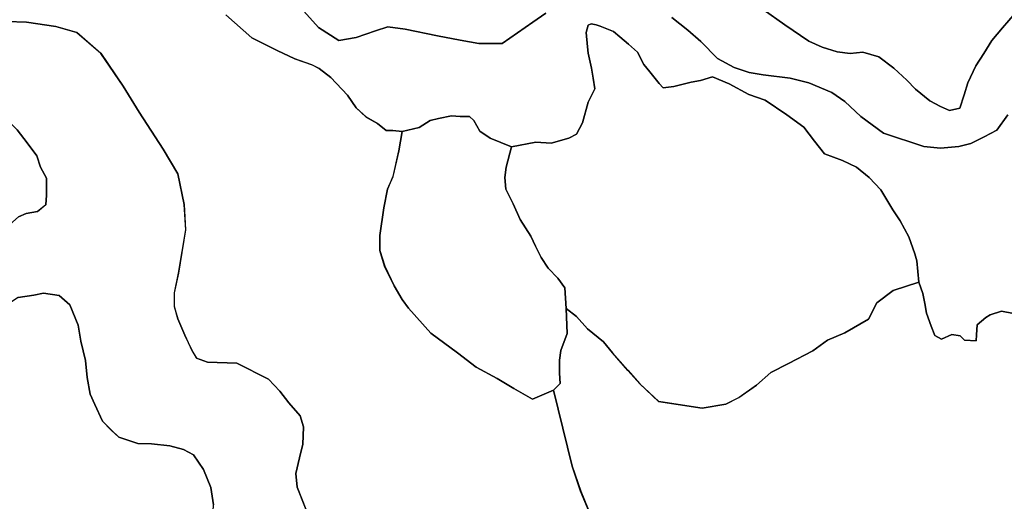
# Model space of a CAD drawing. Units: inches. Extents: x 485182 to 506436, y 6713870 to 6743297.
# Drawn here: x 493380 to 494908, y 6726333 to 6727081 of the extents above; entities that cross this region are included whole.
import ezdxf

# ---------------------------------------------------------------- set-up
doc = ezdxf.new("R2010")
doc.units = ezdxf.units.IN
doc.header["$MEASUREMENT"] = 0
doc.layers.add('DBO.Environment_Terrain_poly', color=10, linetype='Continuous')

# ---------------------------------------------------------------- blocks, each defined once
blk = doc.blocks.new('Environment_Terrain_poly_ACAD_1_FMEBLOCK11')
at = {"layer": 'DBO.Environment_Terrain_poly'}
for points in [[(703.2, -2541.8, 0), (743.7, -2577.7, 0), (783.1, -2597.5, 0), (810.7, -2610, 0), (837.2, -2619.6, 0), (848.2, -2625.1, 0), (866.5, -2639.1, 0), (892.1, -2666.7, 0), (905.5, -2686.1, 0), (921.5, -2701, 0), (939.1, -2710.4, 0), (952.4, -2721.5, 0), (962.9, -2721.7, 0), (977.2, -2723.1, 0), (972, -2753.2, 0), (962.9, -2792.7, 0), (954.2, -2812.8, 0), (948.9, -2841.3, 0), (942.5, -2884.7, 0), (942.6, -2907.7, 0), (950, -2932.3, 0), (964.6, -2962.7, 0), (977.2, -2984, 0), (986.9, -2997.1, 0), (1021.5, -3035.9, 0), (1063.2, -3066.8, 0), (1092, -3088.8, 0), (1124.4, -3106.4, 0), (1150.6, -3122.2, 0), (1179.3, -3138.6, 0), (1212, -3124.8, 0), (1241.2, -3242.8, 0), (1254.3, -3281.5, 0), (1271.5, -3323.5, 0)], [(839.9, -3340.7, 0), (814.2, -3275.2, 0), (812.1, -3254, 0), (818, -3229.6, 0), (822.9, -3208.3, 0), (823.7, -3195.4, 0), (824, -3181.5, 0), (818.6, -3164.4, 0), (801.1, -3144.5, 0), (787, -3126.1, 0), (769.6, -3107.8, 0), (720.4, -3082.6, 0), (674.9, -3081.3, 0), (658, -3074.9, 0), (650.9, -3062.9, 0), (639.6, -3039.4, 0), (629.1, -3014, 0), (623.5, -2994.8, 0), (623.5, -2973.3, 0), (629.8, -2943.2, 0), (641.1, -2875.9, 0), (638.5, -2836.2, 0), (629, -2788.8, 0), (606, -2750.3, 0), (568.9, -2693.2, 0), (544, -2652.6, 0), (509.4, -2601.7, 0), (472.1, -2569.4, 0), (439.7, -2560, 0), (394.1, -2553.2, 0), (363.6, -2552.3, 0)]]:
    blk.add_polyline3d(points, dxfattribs=at)
blk = doc.blocks.new('Environment_Terrain_poly_ACAD_1_FMEBLOCK12')
at = {"layer": 'DBO.Environment_Terrain_poly'}
for points in [[(703.2, -2541.8, 0), (743.7, -2577.7, 0), (783.1, -2597.5, 0), (810.7, -2610, 0), (837.2, -2619.6, 0), (848.2, -2625.1, 0), (866.5, -2639.1, 0), (892.1, -2666.7, 0), (905.5, -2686.1, 0), (921.5, -2701, 0), (939.1, -2710.4, 0), (952.4, -2721.5, 0), (962.9, -2721.7, 0), (977.2, -2723.1, 0), (972, -2753.2, 0), (962.9, -2792.7, 0), (954.2, -2812.8, 0), (948.9, -2841.3, 0), (942.5, -2884.7, 0), (942.6, -2907.7, 0), (950, -2932.3, 0), (964.6, -2962.7, 0), (977.2, -2984, 0), (986.9, -2997.1, 0), (1021.5, -3035.9, 0), (1063.2, -3066.8, 0), (1092, -3088.8, 0), (1124.4, -3106.4, 0), (1150.6, -3122.2, 0), (1179.3, -3138.6, 0), (1212, -3124.8, 0), (1241.2, -3242.8, 0), (1254.3, -3281.5, 0), (1271.5, -3323.5, 0)], [(839.9, -3340.7, 0), (814.2, -3275.2, 0), (812.1, -3254, 0), (818, -3229.6, 0), (822.9, -3208.3, 0), (823.7, -3195.4, 0), (824, -3181.5, 0), (818.6, -3164.4, 0), (801.1, -3144.5, 0), (787, -3126.1, 0), (769.6, -3107.8, 0), (720.4, -3082.6, 0), (674.9, -3081.3, 0), (658, -3074.9, 0), (650.9, -3062.9, 0), (639.6, -3039.4, 0), (629.1, -3014, 0), (623.5, -2994.8, 0), (623.5, -2973.3, 0), (629.8, -2943.2, 0), (641.1, -2875.9, 0), (638.5, -2836.2, 0), (629, -2788.8, 0), (606, -2750.3, 0), (568.9, -2693.2, 0), (544, -2652.6, 0), (509.4, -2601.7, 0), (472.1, -2569.4, 0), (439.7, -2560, 0), (394.1, -2553.2, 0), (363.6, -2552.3, 0)]]:
    blk.add_polyline3d(points, dxfattribs=at)
blk = doc.blocks.new('Environment_Terrain_poly_ACAD_1_FMEBLOCK13')
at = {"layer": 'DBO.Environment_Terrain_poly'}
for points in [[(-561.1, 823.6, 0), (-518.1, 773.8, 0), (-448.2, 702.4, 0), (-460.4, 689.2, 0), (-478.9, 670.1, 0), (-500.5, 642.6, 0), (-513.1, 623.7, 0), (-522.6, 600, 0), (-529.6, 578.4, 0), (-534.9, 540.5, 0), (-540.8, 518.8, 0), (-535.2, 493, 0), (-521.7, 454.9, 0), (-505.7, 426.7, 0), (-489.5, 399.1, 0), (-454, 371.6, 0), (-410.7, 352.9, 0), (-380.4, 351.3, 0), (-321.5, 352.1, 0), (-297.2, 359.8, 0), (-258.2, 362.4, 0), (-215.1, 352.3, 0), (-164, 357.6, 0), (-140.6, 336.8, 0), (-119.5, 338.7, 0), (-89.6, 338.2, 0), (-57.6, 324.2, 0), (-56.5, 335.1, 0), (-56.3, 353.3, 0), (-57.9, 375.8, 0), (-53, 396, 0), (-50.4, 405.8, 0), (-34.7, 418.3, 0), (-10.7, 437.4, 0), (13.4, 448.2, 0), (38.6, 456.3, 0), (59.2, 459.6, 0), (93.9, 453.9, 0), (114.8, 449.7, 0), (145.3, 448.9, 0), (190.9, 442, 0), (223.3, 432.6, 0), (260.7, 400.4, 0), (295.3, 349.4, 0), (320.2, 308.8, 0), (357.3, 251.8, 0), (380.2, 213.2, 0), (389.8, 165.8, 0), (392.3, 126.1, 0), (381, 58.8, 0), (374.7, 28.7, 0), (374.7, 7.2, 0), (380.4, -11.9, 0), (390.8, -37.4, 0), (402.1, -60.9, 0), (409.2, -72.9, 0), (426.1, -79.3, 0), (471.6, -80.6, 0), (520.9, -105.8, 0), (538.3, -124, 0), (552.4, -142.5, 0), (569.9, -162.4, 0), (575.2, -179.5, 0), (574.9, -193.4, 0), (574.2, -206.3, 0), (569.2, -227.6, 0), (563.3, -252, 0), (565.4, -273.2, 0), (591.2, -338.7, 0), (605.1, -366, 0), (621.9, -389.5, 0), (637.2, -413.5, 0), (652.3, -438.2, 0), (666.1, -467.8, 0), (675.2, -495.5, 0), (681.3, -521.1, 0), (685, -548.7, 0), (680.3, -565.5, 0), (671, -602.8, 0), (665.7, -650.1, 0), (658.8, -684.2, 0), (655.3, -741.2, 0), (659.7, -769.1, 0), (663.3, -803.4, 0), (656.8, -823.6, 0), (637.2, -810.7, 0), (626.2, -802.5, 0), (613.1, -794.6, 0), (602.9, -800.4, 0), (591.2, -813.4, 0), (561.9, -787.3, 0), (542.9, -753.2, 0), (532.3, -724.5, 0), (523.5, -697.8, 0), (509.7, -644, 0), (499.5, -608.6, 0), (486, -559.6, 0), (472.9, -520.9, 0), (461.4, -478.2, 0), (448.4, -443.9, 0), (443.3, -420.7, 0), (431.1, -387.1, 0), (433.7, -351.9, 0), (433.8, -329.3, 0), (435.7, -300.5, 0), (431.2, -273.7, 0), (419.8, -245.8, 0), (404.4, -222.9, 0), (389, -214.8, 0), (367.5, -209.2, 0), (339.3, -205.9, 0), (318.3, -205.5, 0), (288.5, -195.6, 0), (276.9, -184.9, 0), (263.4, -170.6, 0), (251.1, -144.7, 0), (244.1, -128.9, 0), (239.6, -103.2, 0), (236.9, -76.7, 0), (229.6, -46.7, 0), (225.2, -21.5, 0), (212.5, 9.7, 0), (196, 24.5, 0), (171.6, 27.8, 0), (156.8, 25.1, 0), (132.1, 21.1, 0), (122.2, 14.4, 0), (106.7, 8.1, 0), (96.1, 0.5, 0), (84, -3.3, 0), (66.9, -5.9, 0), (49.3, 0.8, 0), (35.4, 4, 0), (-22.3, 22.9, 0), (-104.5, 109.6, 0), (-138.8, 133.2, 0), (-175.4, 164.6, 0), (-216.1, 194.3, 0), (-241.4, 210.5, 0), (-259.7, 212.4, 0), (-282.8, 209.7, 0), (-306, 207.5, 0), (-322.4, 216.8, 0), (-327.7, 228.4, 0), (-334.3, 241.7, 0), (-339.6, 250.6, 0), (-359.5, 262.9, 0), (-409.2, 250.4, 0), (-435.2, 250.9, 0), (-460.2, 250.1, 0), (-491, 250.3, 0), (-523.9, 258.4, 0), (-552.3, 279.4, 0), (-589.6, 307.3, 0), (-620.4, 338.3, 0), (-645.3, 373.4, 0), (-664.2, 418.1, 0), (-676.7, 465.9, 0), (-683.7, 513.8, 0), (-685, 555.7, 0), (-681.4, 599, 0), (-678.8, 637, 0), (-662.4, 665.1, 0), (-644.2, 698.4, 0), (-613.4, 751.7, 0), (-587, 783.9, 0)], [(-69.8, 188.1, 0), (-59.2, 167.7, 0), (-43, 151.1, 0), (-30, 136.6, 0), (-9.9, 117.2, 0), (6.1, 108.8, 0), (20, 99, 0), (40.2, 87.4, 0), (60.1, 76.2, 0), (66.5, 72.7, 0), (71.9, 72.7, 0), (86, 93.3, 0), (94, 103.1, 0), (102.6, 111.6, 0), (111.2, 122.8, 0), (119.6, 134.4, 0), (132.8, 146.4, 0), (144.8, 151.8, 0), (162.2, 155, 0), (175.5, 165.4, 0), (176.3, 179.5, 0), (176.2, 206.4, 0), (167, 223.6, 0), (161.4, 241.2, 0), (146.5, 261.5, 0), (130.6, 281.5, 0), (111.3, 301.8, 0), (94.2, 308.6, 0), (79.4, 311.4, 0), (64.6, 303.2, 0), (53, 291.4, 0), (40.9, 275.4, 0), (24.6, 261.7, 0), (10, 249.1, 0), (-8.6, 231.7, 0), (-27.5, 222.9, 0)]]:
    blk.add_polyline3d(points, close=True, dxfattribs=at)
blk = doc.blocks.new('Environment_Terrain_poly_ACAD_1_FMEBLOCK14')
at = {"layer": 'DBO.Environment_Terrain_poly'}
for points in [[(-561.1, 823.6, 0), (-518.1, 773.8, 0), (-448.2, 702.4, 0), (-460.4, 689.2, 0), (-478.9, 670.1, 0), (-500.5, 642.6, 0), (-513.1, 623.7, 0), (-522.6, 600, 0), (-529.6, 578.4, 0), (-534.9, 540.5, 0), (-540.8, 518.8, 0), (-535.2, 493, 0), (-521.7, 454.9, 0), (-505.7, 426.7, 0), (-489.5, 399.1, 0), (-454, 371.6, 0), (-410.7, 352.9, 0), (-380.4, 351.3, 0), (-321.5, 352.1, 0), (-297.2, 359.8, 0), (-258.2, 362.4, 0), (-215.1, 352.3, 0), (-164, 357.6, 0), (-140.6, 336.8, 0), (-119.5, 338.7, 0), (-89.6, 338.2, 0), (-57.6, 324.2, 0), (-56.5, 335.1, 0), (-56.3, 353.3, 0), (-57.9, 375.8, 0), (-53, 396, 0), (-50.4, 405.8, 0), (-34.7, 418.3, 0), (-10.7, 437.4, 0), (13.4, 448.2, 0), (38.6, 456.3, 0), (59.2, 459.6, 0), (93.9, 453.9, 0), (114.8, 449.7, 0), (145.3, 448.9, 0), (190.9, 442, 0), (223.3, 432.6, 0), (260.7, 400.4, 0), (295.3, 349.4, 0), (320.2, 308.8, 0), (357.3, 251.8, 0), (380.2, 213.2, 0), (389.8, 165.8, 0), (392.3, 126.1, 0), (381, 58.8, 0), (374.7, 28.7, 0), (374.7, 7.2, 0), (380.4, -11.9, 0), (390.8, -37.4, 0), (402.1, -60.9, 0), (409.2, -72.9, 0), (426.1, -79.3, 0), (471.6, -80.6, 0), (520.9, -105.8, 0), (538.3, -124, 0), (552.4, -142.5, 0), (569.9, -162.4, 0), (575.2, -179.5, 0), (574.9, -193.4, 0), (574.2, -206.3, 0), (569.2, -227.6, 0), (563.3, -252, 0), (565.4, -273.2, 0), (591.2, -338.7, 0), (605.1, -366, 0), (621.9, -389.5, 0), (637.2, -413.5, 0), (652.3, -438.2, 0), (666.1, -467.8, 0), (675.2, -495.5, 0), (681.3, -521.1, 0), (685, -548.7, 0), (680.3, -565.5, 0), (671, -602.8, 0), (665.7, -650.1, 0), (658.8, -684.2, 0), (655.3, -741.2, 0), (659.7, -769.1, 0), (663.3, -803.4, 0), (656.8, -823.6, 0), (637.2, -810.7, 0), (626.2, -802.5, 0), (613.1, -794.6, 0), (602.9, -800.4, 0), (591.2, -813.4, 0), (561.9, -787.3, 0), (542.9, -753.2, 0), (532.3, -724.5, 0), (523.5, -697.8, 0), (509.7, -644, 0), (499.5, -608.6, 0), (486, -559.6, 0), (472.9, -520.9, 0), (461.4, -478.2, 0), (448.4, -443.9, 0), (443.3, -420.7, 0), (431.1, -387.1, 0), (433.7, -351.9, 0), (433.8, -329.3, 0), (435.7, -300.5, 0), (431.2, -273.7, 0), (419.8, -245.8, 0), (404.4, -222.9, 0), (389, -214.8, 0), (367.5, -209.2, 0), (339.3, -205.9, 0), (318.3, -205.5, 0), (288.5, -195.6, 0), (276.9, -184.9, 0), (263.4, -170.6, 0), (251.1, -144.7, 0), (244.1, -128.9, 0), (239.6, -103.2, 0), (236.9, -76.7, 0), (229.6, -46.7, 0), (225.2, -21.5, 0), (212.5, 9.7, 0), (196, 24.5, 0), (171.6, 27.8, 0), (156.8, 25.1, 0), (132.1, 21.1, 0), (122.2, 14.4, 0), (106.7, 8.1, 0), (96.1, 0.5, 0), (84, -3.3, 0), (66.9, -5.9, 0), (49.3, 0.8, 0), (35.4, 4, 0), (-22.3, 22.9, 0), (-104.5, 109.6, 0), (-138.8, 133.2, 0), (-175.4, 164.6, 0), (-216.1, 194.3, 0), (-241.4, 210.5, 0), (-259.7, 212.4, 0), (-282.8, 209.7, 0), (-306, 207.5, 0), (-322.4, 216.8, 0), (-327.7, 228.4, 0), (-334.3, 241.7, 0), (-339.6, 250.6, 0), (-359.5, 262.9, 0), (-409.2, 250.4, 0), (-435.2, 250.9, 0), (-460.2, 250.1, 0), (-491, 250.3, 0), (-523.9, 258.4, 0), (-552.3, 279.4, 0), (-589.6, 307.3, 0), (-620.4, 338.3, 0), (-645.3, 373.4, 0), (-664.2, 418.1, 0), (-676.7, 465.9, 0), (-683.7, 513.8, 0), (-685, 555.7, 0), (-681.4, 599, 0), (-678.8, 637, 0), (-662.4, 665.1, 0), (-644.2, 698.4, 0), (-613.4, 751.7, 0), (-587, 783.9, 0)], [(-69.8, 188.1, 0), (-59.2, 167.7, 0), (-43, 151.1, 0), (-30, 136.6, 0), (-9.9, 117.2, 0), (6.1, 108.8, 0), (20, 99, 0), (40.2, 87.4, 0), (60.1, 76.2, 0), (66.5, 72.7, 0), (71.9, 72.7, 0), (86, 93.3, 0), (94, 103.1, 0), (102.6, 111.6, 0), (111.2, 122.8, 0), (119.6, 134.4, 0), (132.8, 146.4, 0), (144.8, 151.8, 0), (162.2, 155, 0), (175.5, 165.4, 0), (176.3, 179.5, 0), (176.2, 206.4, 0), (167, 223.6, 0), (161.4, 241.2, 0), (146.5, 261.5, 0), (130.6, 281.5, 0), (111.3, 301.8, 0), (94.2, 308.6, 0), (79.4, 311.4, 0), (64.6, 303.2, 0), (53, 291.4, 0), (40.9, 275.4, 0), (24.6, 261.7, 0), (10, 249.1, 0), (-8.6, 231.7, 0), (-27.5, 222.9, 0)]]:
    blk.add_polyline3d(points, close=True, dxfattribs=at)
blk = doc.blocks.new('Environment_Terrain_poly_ACAD_1_FMEBLOCK19')
at = {"layer": 'DBO.Environment_Terrain_poly'}
blk.add_polyline3d([(-774.1, 20.3, 0), (-791.3, 62.3, 0), (-804.4, 101, 0), (-833.5, 219, 0), (-823, 229.3, 0), (-824.1, 245.4, 0), (-824.2, 265.7, 0), (-822.1, 280.9, 0), (-812, 307, 0), (-813.7, 345.9, 0), (-797.7, 333.7, 0), (-780.5, 314.3, 0), (-755.7, 294.1, 0), (-741.7, 277.2, 0), (-717.9, 250, 0), (-699.4, 228.8, 0), (-670.2, 201.6, 0), (-602.8, 191, 0), (-566, 197.7, 0), (-545.5, 207.7, 0), (-518.3, 227, 0), (-496.1, 246.4, 0), (-468.4, 260.4, 0), (-431.1, 280.5, 0), (-408.3, 296.9, 0), (-381, 308, 0), (-344.3, 329.4, 0), (-331.7, 354.9, 0), (-306.1, 374.1, 0), (-266.4, 386.9, 0), (-260.2, 369.1, 0), (-256.8, 354, 0), (-254.5, 338.9, 0), (-247.3, 318.7, 0), (-241.3, 304.1, 0), (-231.2, 298.3, 0), (-215, 305.4, 0), (-202.1, 303.5, 0), (-195.6, 296.8, 0), (-177.2, 296, 0), (-177, 304.9, 0), (-175.8, 320.8, 0), (-162.2, 331.8, 0), (-155.7, 336.1, 0), (-137.8, 341.7, 0), (-119.3, 338.2, 0)], dxfattribs=at)
blk = doc.blocks.new('Environment_Terrain_poly_ACAD_1_FMEBLOCK20')
at = {"layer": 'DBO.Environment_Terrain_poly'}
blk.add_polyline3d([(-774.1, 20.3, 0), (-791.3, 62.3, 0), (-804.4, 101, 0), (-833.5, 219, 0), (-823, 229.3, 0), (-824.1, 245.4, 0), (-824.2, 265.7, 0), (-822.1, 280.9, 0), (-812, 307, 0), (-813.7, 345.9, 0), (-797.7, 333.7, 0), (-780.5, 314.3, 0), (-755.7, 294.1, 0), (-741.7, 277.2, 0), (-717.9, 250, 0), (-699.4, 228.8, 0), (-670.2, 201.6, 0), (-602.8, 191, 0), (-566, 197.7, 0), (-545.5, 207.7, 0), (-518.3, 227, 0), (-496.1, 246.4, 0), (-468.4, 260.4, 0), (-431.1, 280.5, 0), (-408.3, 296.9, 0), (-381, 308, 0), (-344.3, 329.4, 0), (-331.7, 354.9, 0), (-306.1, 374.1, 0), (-266.4, 386.9, 0), (-260.2, 369.1, 0), (-256.8, 354, 0), (-254.5, 338.9, 0), (-247.3, 318.7, 0), (-241.3, 304.1, 0), (-231.2, 298.3, 0), (-215, 305.4, 0), (-202.1, 303.5, 0), (-195.6, 296.8, 0), (-177.2, 296, 0), (-177, 304.9, 0), (-175.8, 320.8, 0), (-162.2, 331.8, 0), (-155.7, 336.1, 0), (-137.8, 341.7, 0), (-119.3, 338.2, 0)], dxfattribs=at)

msp = doc.modelspace()

# ---------------------------------------------------------------- linework, layer by layer
at = {"layer": 'DBO.Environment_Terrain_poly'}
for points in [[(494196.66, 6727091.15, 0), (494176.49, 6727077.47, 0), (494128.66, 6727044.3, 0), (494092.4, 6727044.46, 0), (494063.55, 6727049.28, 0), (494028.46, 6727055.97, 0), (493978.12, 6727066.39, 0), (493951.26, 6727070.36, 0), (493931.87, 6727064.15, 0), (493902.13, 6727053.74, 0), (493875.07, 6727048.82, 0), (493843.71, 6727069.14, 0), (493820.7, 6727094.5, 0)], [(494196.66, 6727091.15, 0), (494176.49, 6727077.47, 0), (494128.66, 6727044.3, 0), (494092.4, 6727044.46, 0), (494063.55, 6727049.28, 0), (494028.46, 6727055.97, 0), (493978.12, 6727066.39, 0), (493951.26, 6727070.36, 0), (493931.87, 6727064.15, 0), (493902.13, 6727053.74, 0), (493875.07, 6727048.82, 0), (493843.71, 6727069.14, 0), (493820.7, 6727094.5, 0)], [(493820.7, 6727094.5, 0), (493843.71, 6727069.14, 0), (493875.07, 6727048.82, 0), (493902.13, 6727053.74, 0), (493931.87, 6727064.15, 0), (493951.26, 6727070.36, 0), (493978.12, 6727066.39, 0), (494028.46, 6727055.97, 0), (494063.55, 6727049.28, 0), (494092.4, 6727044.46, 0), (494128.66, 6727044.3, 0), (494176.49, 6727077.47, 0), (494196.66, 6727091.15, 0)], [(493820.7, 6727094.5, 0), (493843.71, 6727069.14, 0), (493875.07, 6727048.82, 0), (493902.13, 6727053.74, 0), (493931.87, 6727064.15, 0), (493951.26, 6727070.36, 0), (493978.12, 6727066.39, 0), (494028.46, 6727055.97, 0), (494063.55, 6727049.28, 0), (494092.4, 6727044.46, 0), (494128.66, 6727044.3, 0), (494176.49, 6727077.47, 0), (494196.66, 6727091.15, 0)], [(494533.74, 6727096.84, 0), (494567.57, 6727073.13, 0), (494604.71, 6727048.01, 0), (494625.66, 6727038.35, 0), (494648.86, 6727031.24, 0), (494668.98, 6727028.95, 0), (494688.5, 6727030.81, 0), (494713.3, 6727023.81, 0), (494736.59, 6727005.74, 0), (494756.68, 6726987.47, 0), (494770.21, 6726973.14, 0), (494792.84, 6726955.36, 0), (494809.06, 6726946.53, 0), (494823.18, 6726940.15, 0), (494839.19, 6726943.89, 0), (494846.17, 6726964.33, 0), (494851.66, 6726983.07, 0), (494863.87, 6727009.48, 0), (494876.24, 6727028.81, 0), (494888.89, 6727048.8, 0), (494905.41, 6727068.71, 0), (494925.11, 6727091.55, 0)], [(494533.74, 6727096.84, 0), (494567.57, 6727073.13, 0), (494604.71, 6727048.01, 0), (494625.66, 6727038.35, 0), (494648.86, 6727031.24, 0), (494668.98, 6727028.95, 0), (494688.5, 6727030.81, 0), (494713.3, 6727023.81, 0), (494736.59, 6727005.74, 0), (494756.68, 6726987.47, 0), (494770.21, 6726973.14, 0), (494792.84, 6726955.36, 0), (494809.06, 6726946.53, 0), (494823.18, 6726940.15, 0), (494839.19, 6726943.89, 0), (494846.17, 6726964.33, 0), (494851.66, 6726983.07, 0), (494863.87, 6727009.48, 0), (494876.24, 6727028.81, 0), (494888.89, 6727048.8, 0), (494905.41, 6727068.71, 0), (494925.11, 6727091.55, 0)], [(494925.11, 6727091.55, 0), (494905.41, 6727068.71, 0), (494888.89, 6727048.8, 0), (494876.24, 6727028.81, 0), (494863.87, 6727009.48, 0), (494851.66, 6726983.07, 0), (494846.17, 6726964.33, 0), (494839.19, 6726943.89, 0), (494823.18, 6726940.15, 0), (494809.06, 6726946.53, 0), (494792.84, 6726955.36, 0), (494770.21, 6726973.14, 0), (494756.68, 6726987.47, 0), (494736.59, 6727005.74, 0), (494713.3, 6727023.81, 0), (494688.5, 6727030.81, 0), (494668.98, 6727028.95, 0), (494648.86, 6727031.24, 0), (494625.66, 6727038.35, 0), (494604.71, 6727048.01, 0), (494567.57, 6727073.13, 0), (494533.74, 6727096.84, 0)], [(494925.11, 6727091.55, 0), (494905.41, 6727068.71, 0), (494888.89, 6727048.8, 0), (494876.24, 6727028.81, 0), (494863.87, 6727009.48, 0), (494851.66, 6726983.07, 0), (494846.17, 6726964.33, 0), (494839.19, 6726943.89, 0), (494823.18, 6726940.15, 0), (494809.06, 6726946.53, 0), (494792.84, 6726955.36, 0), (494770.21, 6726973.14, 0), (494756.68, 6726987.47, 0), (494736.59, 6727005.74, 0), (494713.3, 6727023.81, 0), (494688.5, 6727030.81, 0), (494668.98, 6727028.95, 0), (494648.86, 6727031.24, 0), (494625.66, 6727038.35, 0), (494604.71, 6727048.01, 0), (494567.57, 6727073.13, 0), (494533.74, 6727096.84, 0)], [(494922.55, 6726625.03, 0), (494904.12, 6726628.56, 0), (494886.15, 6726622.92, 0), (494879.68, 6726618.64, 0), (494866.1, 6726607.63, 0), (494864.93, 6726591.76, 0), (494864.73, 6726582.87, 0), (494846.32, 6726583.66, 0), (494839.75, 6726590.34, 0), (494826.9, 6726592.28, 0), (494810.64, 6726585.14, 0), (494800.59, 6726590.96, 0), (494794.6, 6726605.58, 0), (494787.43, 6726625.78, 0), (494785.12, 6726640.8, 0), (494781.67, 6726655.9, 0), (494775.47, 6726673.74, 0), (494772.42, 6726706.62, 0), (494769.58, 6726717.57, 0), (494759.9, 6726743.9, 0), (494746.46, 6726768.71, 0), (494735.44, 6726786.25, 0), (494716.75, 6726817.19, 0), (494698.54, 6726836.22, 0), (494678.76, 6726852.4, 0), (494656.96, 6726862.82, 0), (494629.21, 6726873.03, 0), (494613.54, 6726892.54, 0), (494596.91, 6726914.41, 0), (494570.49, 6726933.41, 0), (494537.05, 6726956.17, 0), (494511.48, 6726965.07, 0), (494481.02, 6726981.88, 0), (494455.34, 6726992.38, 0), (494436.7, 6726987.02, 0), (494421.91, 6726984.33, 0), (494395.16, 6726977.33, 0), (494378.85, 6726975.67, 0), (494372.27, 6726982.36, 0), (494357.84, 6727000.18, 0), (494348.67, 6727011.87, 0), (494338.67, 6727030.93, 0), (494324.96, 6727042.99, 0), (494311.44, 6727054.57, 0), (494301.55, 6727062.67, 0), (494280.97, 6727071.39, 0), (494274.73, 6727073.26, 0), (494267.07, 6727074.56, 0), (494262.36, 6727072.65, 0), (494259.26, 6727061.49, 0), (494261.27, 6727039.18, 0), (494262.12, 6727029.06, 0), (494267.25, 6727005.82, 0), (494270.23, 6726990.52, 0), (494272.66, 6726973.89, 0), (494262.47, 6726953.24, 0), (494253.25, 6726920.88, 0), (494243.98, 6726903.35, 0), (494232.14, 6726897.45, 0), (494204.65, 6726889.6, 0), (494181.03, 6726891.03, 0), (494143.33, 6726884, 0), (494109.87, 6726897.4, 0), (494094, 6726908.03, 0), (494084.97, 6726924.74, 0), (494078.11, 6726930.76, 0), (494063.29, 6726930.81, 0), (494050.15, 6726932.08, 0), (494029.99, 6726927.76, 0), (494016.99, 6726924.69, 0), (494000, 6726913.95, 0), (493973.53, 6726907.61, 0), (493959.26, 6726908.98, 0), (493948.77, 6726909.14, 0), (493935.45, 6726920.25, 0), (493917.88, 6726929.64, 0), (493901.87, 6726944.62, 0), (493888.46, 6726963.96, 0), (493862.88, 6726991.57, 0), (493844.52, 6727005.6, 0), (493833.51, 6727011.05, 0), (493807.07, 6727020.69, 0), (493779.46, 6727033.18, 0), (493740.08, 6727053, 0), (493699.58, 6727088.89, 0)], [(494922.55, 6726625.03, 0), (494904.12, 6726628.56, 0), (494886.15, 6726622.92, 0), (494879.68, 6726618.64, 0), (494866.1, 6726607.63, 0), (494864.93, 6726591.76, 0), (494864.73, 6726582.87, 0), (494846.32, 6726583.66, 0), (494839.75, 6726590.34, 0), (494826.9, 6726592.28, 0), (494810.64, 6726585.14, 0), (494800.59, 6726590.96, 0), (494794.6, 6726605.58, 0), (494787.43, 6726625.78, 0), (494785.12, 6726640.8, 0), (494781.67, 6726655.9, 0), (494775.47, 6726673.74, 0), (494772.42, 6726706.62, 0), (494769.58, 6726717.57, 0), (494759.9, 6726743.9, 0), (494746.46, 6726768.71, 0), (494735.44, 6726786.25, 0), (494716.75, 6726817.19, 0), (494698.54, 6726836.22, 0), (494678.76, 6726852.4, 0), (494656.96, 6726862.82, 0), (494629.21, 6726873.03, 0), (494613.54, 6726892.54, 0), (494596.91, 6726914.41, 0), (494570.49, 6726933.41, 0), (494537.05, 6726956.17, 0), (494511.48, 6726965.07, 0), (494481.02, 6726981.88, 0), (494455.34, 6726992.38, 0), (494436.7, 6726987.02, 0), (494421.91, 6726984.33, 0), (494395.16, 6726977.33, 0), (494378.85, 6726975.67, 0), (494372.27, 6726982.36, 0), (494357.84, 6727000.18, 0), (494348.67, 6727011.87, 0), (494338.67, 6727030.93, 0), (494324.96, 6727042.99, 0), (494311.44, 6727054.57, 0), (494301.55, 6727062.67, 0), (494280.97, 6727071.39, 0), (494274.73, 6727073.26, 0), (494267.07, 6727074.56, 0), (494262.36, 6727072.65, 0), (494259.26, 6727061.49, 0), (494261.27, 6727039.18, 0), (494262.12, 6727029.06, 0), (494267.25, 6727005.82, 0), (494270.23, 6726990.52, 0), (494272.66, 6726973.89, 0), (494262.47, 6726953.24, 0), (494253.25, 6726920.88, 0), (494243.98, 6726903.35, 0), (494232.14, 6726897.45, 0), (494204.65, 6726889.6, 0), (494181.03, 6726891.03, 0), (494143.33, 6726884, 0), (494109.87, 6726897.4, 0), (494094, 6726908.03, 0), (494084.97, 6726924.74, 0), (494078.11, 6726930.76, 0), (494063.29, 6726930.81, 0), (494050.15, 6726932.08, 0), (494029.99, 6726927.76, 0), (494016.99, 6726924.69, 0), (494000, 6726913.95, 0), (493973.53, 6726907.61, 0), (493959.26, 6726908.98, 0), (493948.77, 6726909.14, 0), (493935.45, 6726920.25, 0), (493917.88, 6726929.64, 0), (493901.87, 6726944.62, 0), (493888.46, 6726963.96, 0), (493862.88, 6726991.57, 0), (493844.52, 6727005.6, 0), (493833.51, 6727011.05, 0), (493807.07, 6727020.69, 0), (493779.46, 6727033.18, 0), (493740.08, 6727053, 0), (493699.58, 6727088.89, 0)], [(494913.65, 6726933.37, 0), (494896.41, 6726909.87, 0), (494877.16, 6726899.31, 0), (494856.12, 6726889.13, 0), (494837.76, 6726884.43, 0), (494809.29, 6726881.69, 0), (494783.5, 6726884.43, 0), (494720.73, 6726905.2, 0), (494685.48, 6726931.07, 0), (494660.72, 6726954.05, 0), (494640.58, 6726968.44, 0), (494604.95, 6726983.16, 0), (494575.62, 6726990.53, 0), (494534.04, 6726995.68, 0), (494512.39, 6726999.01, 0), (494488.81, 6727007.06, 0), (494462.91, 6727020.77, 0), (494437.26, 6727047.25, 0), (494416.89, 6727064.86, 0), (494392.35, 6727084.63, 0)], [(494913.65, 6726933.37, 0), (494896.41, 6726909.87, 0), (494877.16, 6726899.31, 0), (494856.12, 6726889.13, 0), (494837.76, 6726884.43, 0), (494809.29, 6726881.69, 0), (494783.5, 6726884.43, 0), (494720.73, 6726905.2, 0), (494685.48, 6726931.07, 0), (494660.72, 6726954.05, 0), (494640.58, 6726968.44, 0), (494604.95, 6726983.16, 0), (494575.62, 6726990.53, 0), (494534.04, 6726995.68, 0), (494512.39, 6726999.01, 0), (494488.81, 6727007.06, 0), (494462.91, 6727020.77, 0), (494437.26, 6727047.25, 0), (494416.89, 6727064.86, 0), (494392.35, 6727084.63, 0)], [(494392.35, 6727084.63, 0), (494416.89, 6727064.86, 0), (494437.26, 6727047.25, 0), (494462.91, 6727020.77, 0), (494488.81, 6727007.06, 0), (494512.39, 6726999.01, 0), (494534.04, 6726995.68, 0), (494575.62, 6726990.53, 0), (494604.95, 6726983.16, 0), (494640.58, 6726968.44, 0), (494660.72, 6726954.05, 0), (494685.48, 6726931.07, 0), (494720.73, 6726905.2, 0), (494783.5, 6726884.43, 0), (494809.29, 6726881.69, 0), (494837.76, 6726884.43, 0), (494856.12, 6726889.13, 0), (494877.16, 6726899.31, 0), (494896.41, 6726909.87, 0), (494913.65, 6726933.37, 0)], [(494392.35, 6727084.63, 0), (494416.89, 6727064.86, 0), (494437.26, 6727047.25, 0), (494462.91, 6727020.77, 0), (494488.81, 6727007.06, 0), (494512.39, 6726999.01, 0), (494534.04, 6726995.68, 0), (494575.62, 6726990.53, 0), (494604.95, 6726983.16, 0), (494640.58, 6726968.44, 0), (494660.72, 6726954.05, 0), (494685.48, 6726931.07, 0), (494720.73, 6726905.2, 0), (494783.5, 6726884.43, 0), (494809.29, 6726881.69, 0), (494837.76, 6726884.43, 0), (494856.12, 6726889.13, 0), (494877.16, 6726899.31, 0), (494896.41, 6726909.87, 0), (494913.65, 6726933.37, 0)], [(493375.68, 6726910.17, 0), (493391.56, 6726890.18, 0), (493406.5, 6726869.81, 0), (493412.06, 6726852.24, 0), (493421.3, 6726835.06, 0), (493421.38, 6726808.11, 0), (493420.58, 6726794.02, 0), (493407.27, 6726783.67, 0), (493389.92, 6726780.49, 0), (493377.88, 6726775.06, 0)], [(493375.68, 6726910.17, 0), (493391.56, 6726890.18, 0), (493406.5, 6726869.81, 0), (493412.06, 6726852.24, 0), (493421.3, 6726835.06, 0), (493421.38, 6726808.11, 0), (493420.58, 6726794.02, 0), (493407.27, 6726783.67, 0), (493389.92, 6726780.49, 0), (493377.88, 6726775.06, 0)], [(493377.16, 6726649.78, 0), (493401.87, 6726653.74, 0), (493416.67, 6726656.44, 0), (493441.07, 6726653.12, 0), (493457.55, 6726638.34, 0), (493470.33, 6726607.19, 0), (493474.65, 6726581.96, 0), (493482.03, 6726551.93, 0), (493484.65, 6726525.47, 0), (493489.16, 6726499.78, 0), (493496.21, 6726483.92, 0), (493508.46, 6726458.07, 0), (493522.02, 6726443.75, 0), (493533.55, 6726433.02, 0), (493563.39, 6726423.11, 0), (493584.36, 6726422.8, 0), (493612.63, 6726419.41, 0), (493634.12, 6726413.82, 0), (493649.49, 6726405.74, 0), (493664.92, 6726382.83, 0), (493676.34, 6726355, 0), (493680.76, 6726328.17, 0)], [(493377.16, 6726649.78, 0), (493401.87, 6726653.74, 0), (493416.67, 6726656.44, 0), (493441.07, 6726653.12, 0), (493457.55, 6726638.34, 0), (493470.33, 6726607.19, 0), (493474.65, 6726581.96, 0), (493482.03, 6726551.93, 0), (493484.65, 6726525.47, 0), (493489.16, 6726499.78, 0), (493496.21, 6726483.92, 0), (493508.46, 6726458.07, 0), (493522.02, 6726443.75, 0), (493533.55, 6726433.02, 0), (493563.39, 6726423.11, 0), (493584.36, 6726422.8, 0), (493612.63, 6726419.41, 0), (493634.12, 6726413.82, 0), (493649.49, 6726405.74, 0), (493664.92, 6726382.83, 0), (493676.34, 6726355, 0), (493680.76, 6726328.17, 0)]]:
    msp.add_polyline3d(points, dxfattribs=at)
for points in [[(494143.33, 6726884, 0), (494181.03, 6726891.03, 0), (494204.65, 6726889.6, 0), (494232.14, 6726897.45, 0), (494243.98, 6726903.35, 0), (494253.25, 6726920.88, 0), (494262.47, 6726953.24, 0), (494272.66, 6726973.89, 0), (494270.23, 6726990.52, 0), (494267.25, 6727005.82, 0), (494262.12, 6727029.06, 0), (494261.27, 6727039.18, 0), (494259.26, 6727061.49, 0), (494262.36, 6727072.65, 0), (494267.07, 6727074.56, 0), (494274.73, 6727073.26, 0), (494280.97, 6727071.39, 0), (494301.55, 6727062.67, 0), (494311.44, 6727054.57, 0), (494324.96, 6727042.99, 0), (494338.67, 6727030.93, 0), (494348.67, 6727011.87, 0), (494357.84, 6727000.18, 0), (494372.27, 6726982.36, 0), (494378.85, 6726975.67, 0), (494395.16, 6726977.33, 0), (494421.91, 6726984.33, 0), (494436.7, 6726987.02, 0), (494455.34, 6726992.38, 0), (494481.02, 6726981.88, 0), (494511.48, 6726965.07, 0), (494537.05, 6726956.17, 0), (494570.49, 6726933.41, 0), (494596.91, 6726914.41, 0), (494613.54, 6726892.54, 0), (494629.21, 6726873.03, 0), (494656.96, 6726862.82, 0), (494678.76, 6726852.4, 0), (494698.54, 6726836.22, 0), (494716.75, 6726817.19, 0), (494735.44, 6726786.25, 0), (494746.46, 6726768.71, 0), (494759.9, 6726743.9, 0), (494769.58, 6726717.57, 0), (494772.42, 6726706.62, 0), (494775.47, 6726673.74, 0), (494735.77, 6726660.94, 0), (494710.18, 6726641.76, 0), (494697.59, 6726616.29, 0), (494660.89, 6726594.81, 0), (494633.63, 6726583.75, 0), (494610.76, 6726567.32, 0), (494573.49, 6726547.25, 0), (494545.78, 6726533.26, 0), (494523.6, 6726513.8, 0), (494496.41, 6726494.52, 0), (494475.84, 6726484.53, 0), (494439.1, 6726477.88, 0), (494371.7, 6726488.5, 0), (494342.47, 6726515.7, 0), (494323.96, 6726536.81, 0), (494300.19, 6726564.03, 0), (494286.16, 6726580.9, 0), (494261.42, 6726601.13, 0), (494244.15, 6726620.54, 0), (494228.17, 6726632.77, 0), (494225.97, 6726664.89, 0), (494214.98, 6726679.69, 0), (494200.38, 6726695.24, 0), (494189.08, 6726712.12, 0), (494180.32, 6726729.48, 0), (494173.28, 6726745.33, 0), (494156.7, 6726771.08, 0), (494145.7, 6726795.24, 0), (494134.62, 6726818.27, 0), (494132.75, 6726836.22, 0), (494134.86, 6726852.49, 0)], [(494143.33, 6726884, 0), (494181.03, 6726891.03, 0), (494204.65, 6726889.6, 0), (494232.14, 6726897.45, 0), (494243.98, 6726903.35, 0), (494253.25, 6726920.88, 0), (494262.47, 6726953.24, 0), (494272.66, 6726973.89, 0), (494270.23, 6726990.52, 0), (494267.25, 6727005.82, 0), (494262.12, 6727029.06, 0), (494261.27, 6727039.18, 0), (494259.26, 6727061.49, 0), (494262.36, 6727072.65, 0), (494267.07, 6727074.56, 0), (494274.73, 6727073.26, 0), (494280.97, 6727071.39, 0), (494301.55, 6727062.67, 0), (494311.44, 6727054.57, 0), (494324.96, 6727042.99, 0), (494338.67, 6727030.93, 0), (494348.67, 6727011.87, 0), (494357.84, 6727000.18, 0), (494372.27, 6726982.36, 0), (494378.85, 6726975.67, 0), (494395.16, 6726977.33, 0), (494421.91, 6726984.33, 0), (494436.7, 6726987.02, 0), (494455.34, 6726992.38, 0), (494481.02, 6726981.88, 0), (494511.48, 6726965.07, 0), (494537.05, 6726956.17, 0), (494570.49, 6726933.41, 0), (494596.91, 6726914.41, 0), (494613.54, 6726892.54, 0), (494629.21, 6726873.03, 0), (494656.96, 6726862.82, 0), (494678.76, 6726852.4, 0), (494698.54, 6726836.22, 0), (494716.75, 6726817.19, 0), (494735.44, 6726786.25, 0), (494746.46, 6726768.71, 0), (494759.9, 6726743.9, 0), (494769.58, 6726717.57, 0), (494772.42, 6726706.62, 0), (494775.47, 6726673.74, 0), (494735.77, 6726660.94, 0), (494710.18, 6726641.76, 0), (494697.59, 6726616.29, 0), (494660.89, 6726594.81, 0), (494633.63, 6726583.75, 0), (494610.76, 6726567.32, 0), (494573.49, 6726547.25, 0), (494545.78, 6726533.26, 0), (494523.6, 6726513.8, 0), (494496.41, 6726494.52, 0), (494475.84, 6726484.53, 0), (494439.1, 6726477.88, 0), (494371.7, 6726488.5, 0), (494342.47, 6726515.7, 0), (494323.96, 6726536.81, 0), (494300.19, 6726564.03, 0), (494286.16, 6726580.9, 0), (494261.42, 6726601.13, 0), (494244.15, 6726620.54, 0), (494228.17, 6726632.77, 0), (494225.97, 6726664.89, 0), (494214.98, 6726679.69, 0), (494200.38, 6726695.24, 0), (494189.08, 6726712.12, 0), (494180.32, 6726729.48, 0), (494173.28, 6726745.33, 0), (494156.7, 6726771.08, 0), (494145.7, 6726795.24, 0), (494134.62, 6726818.27, 0), (494132.75, 6726836.22, 0), (494134.86, 6726852.49, 0)], [(493973.53, 6726907.61, 0), (494000, 6726913.95, 0), (494016.99, 6726924.69, 0), (494029.99, 6726927.76, 0), (494050.15, 6726932.08, 0), (494063.29, 6726930.81, 0), (494078.11, 6726930.76, 0), (494084.97, 6726924.74, 0), (494094, 6726908.03, 0), (494109.87, 6726897.4, 0), (494143.33, 6726884, 0), (494134.86, 6726852.49, 0), (494132.75, 6726836.22, 0), (494134.62, 6726818.27, 0), (494145.7, 6726795.24, 0), (494156.7, 6726771.08, 0), (494173.28, 6726745.33, 0), (494180.32, 6726729.48, 0), (494189.08, 6726712.12, 0), (494200.38, 6726695.24, 0), (494214.98, 6726679.69, 0), (494225.97, 6726664.89, 0), (494228.17, 6726632.77, 0), (494229.87, 6726593.83, 0), (494219.74, 6726567.71, 0), (494217.71, 6726552.58, 0), (494217.81, 6726532.27, 0), (494218.91, 6726516.2, 0), (494208.34, 6726505.87, 0), (494175.63, 6726492.04, 0), (494146.96, 6726508.48, 0), (494120.76, 6726524.26, 0), (494088.3, 6726541.91, 0), (494059.58, 6726563.83, 0), (494017.84, 6726594.78, 0), (493983.28, 6726633.59, 0), (493973.52, 6726646.7, 0), (493960.95, 6726668.02, 0), (493946.3, 6726698.4, 0), (493938.98, 6726722.95, 0), (493938.85, 6726746.02, 0), (493945.22, 6726789.34, 0), (493950.51, 6726817.91, 0), (493959.29, 6726837.98, 0), (493968.35, 6726877.44, 0)], [(493973.53, 6726907.61, 0), (494000, 6726913.95, 0), (494016.99, 6726924.69, 0), (494029.99, 6726927.76, 0), (494050.15, 6726932.08, 0), (494063.29, 6726930.81, 0), (494078.11, 6726930.76, 0), (494084.97, 6726924.74, 0), (494094, 6726908.03, 0), (494109.87, 6726897.4, 0), (494143.33, 6726884, 0), (494134.86, 6726852.49, 0), (494132.75, 6726836.22, 0), (494134.62, 6726818.27, 0), (494145.7, 6726795.24, 0), (494156.7, 6726771.08, 0), (494173.28, 6726745.33, 0), (494180.32, 6726729.48, 0), (494189.08, 6726712.12, 0), (494200.38, 6726695.24, 0), (494214.98, 6726679.69, 0), (494225.97, 6726664.89, 0), (494228.17, 6726632.77, 0), (494229.87, 6726593.83, 0), (494219.74, 6726567.71, 0), (494217.71, 6726552.58, 0), (494217.81, 6726532.27, 0), (494218.91, 6726516.2, 0), (494208.34, 6726505.87, 0), (494175.63, 6726492.04, 0), (494146.96, 6726508.48, 0), (494120.76, 6726524.26, 0), (494088.3, 6726541.91, 0), (494059.58, 6726563.83, 0), (494017.84, 6726594.78, 0), (493983.28, 6726633.59, 0), (493973.52, 6726646.7, 0), (493960.95, 6726668.02, 0), (493946.3, 6726698.4, 0), (493938.98, 6726722.95, 0), (493938.85, 6726746.02, 0), (493945.22, 6726789.34, 0), (493950.51, 6726817.91, 0), (493959.29, 6726837.98, 0), (493968.35, 6726877.44, 0)]]:
    msp.add_polyline3d(points, close=True, dxfattribs=at)

# ---------------------------------------------------------------- block references
for name, p in [('Environment_Terrain_poly_ACAD_1_FMEBLOCK11', (492996.35, 6729630.67)), ('Environment_Terrain_poly_ACAD_1_FMEBLOCK12', (492996.35, 6729630.67)), ('Environment_Terrain_poly_ACAD_1_FMEBLOCK13', (493245.09, 6726628.66)), ('Environment_Terrain_poly_ACAD_1_FMEBLOCK14', (493245.09, 6726628.66)), ('Environment_Terrain_poly_ACAD_1_FMEBLOCK19', (495041.88, 6726286.85)), ('Environment_Terrain_poly_ACAD_1_FMEBLOCK20', (495041.88, 6726286.85))]:
    msp.add_blockref(name, p, dxfattribs=at)

doc.saveas('drawing.dxf')
